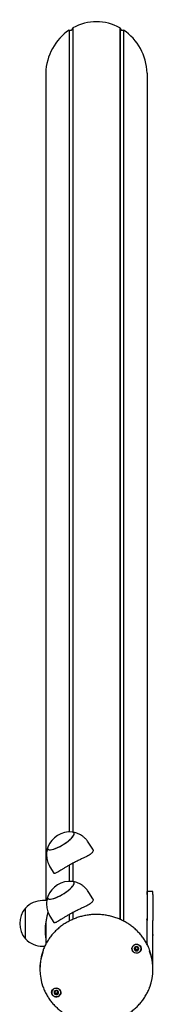
# Model space of a CAD drawing. Units: millimetres. Extents: x -18389 to 21923, y -3715 to 5748.
# Drawn here: x -15636 to -15519, y 1374 to 2238 of the extents above; entities that cross this region are included whole.
import ezdxf

# ---------------------------------------------------------------- set-up
doc = ezdxf.new("R2010")
doc.units = ezdxf.units.MM
doc.header["$LTSCALE"] = 10

msp = doc.modelspace()

# ---------------------------------------------------------------- linework, layer by layer
at = {"color": 7, "linetype": 'Continuous', "lineweight": 25}
for p, q in [((-15593.1, 2228.52), (-15592.96, 2228.56)), ((-15593.1, 2228.52), (-15593.1, 1525.11)), ((-15592.96, 2228.56), (-15592.96, 1525.12)), ((-15592.96, 2228.56), (-15591.06, 2228.49)), ((-15590.83, 2228.63), (-15589.93, 2230.4)), ((-15589.93, 2230.4), (-15589.83, 2230.51)), ((-15589.93, 2230.4), (-15589.93, 1524.96)), ((-15589.83, 2230.51), (-15589.83, 1524.94)), ((-15548.64, 2230.51), (-15548.64, 1448.46)), ((-15548.64, 2230.51), (-15548.53, 2230.4)), ((-15548.53, 2230.4), (-15548.53, 1448.42)), ((-15548.53, 2230.4), (-15547.64, 2228.63)), ((-15547.41, 2228.49), (-15545.51, 2228.56)), ((-15545.51, 2228.56), (-15545.51, 1446.97)), ((-15545.51, 2228.56), (-15545.37, 2228.52)), ((-15545.37, 2228.52), (-15545.37, 1446.89)), ((-15613.69, 2190.79), (-15613.69, 1464.85)), ((-15524.77, 2190.79), (-15524.77, 1448.92)), ((-15572.4, 1509.91), (-15575.76, 1515.41)), ((-15609.9, 1494.57), (-15606.55, 1489.07)), ((-15593.1, 1495.91), (-15593.1, 1481.81)), ((-15592.96, 1495.99), (-15592.96, 1481.82)), ((-15589.93, 1497.64), (-15589.93, 1481.66)), ((-15589.83, 1497.69), (-15589.83, 1481.64)), ((-15572.4, 1466.6), (-15575.76, 1472.11)), ((-15519.73, 1472.89), (-15524.73, 1472.89)), ((-15524.73, 1470.37), (-15524.73, 1472.89)), ((-15524.73, 1470.37), (-15524.73, 1447.58)), ((-15519.73, 1470.37), (-15519.73, 1472.89)), ((-15519.73, 1470.37), (-15519.73, 1447.58)), ((-15612.7, 1464.85), (-15616.43, 1464.85)), ((-15524.73, 1461.06), (-15524.77, 1460.85)), ((-15631.43, 1441.76), (-15631.43, 1458.35)), ((-15631.43, 1431.35), (-15631.43, 1458.35)), ((-15609.9, 1451.27), (-15606.55, 1445.77)), ((-15593.1, 1452.61), (-15593.1, 1446.93)), ((-15592.96, 1452.69), (-15592.96, 1447)), ((-15589.93, 1454.34), (-15589.93, 1448.44)), ((-15589.83, 1454.39), (-15589.83, 1448.49)), ((-15519.39, 1454.8), (-15519.73, 1454.45)), ((-15613.69, 1445.22), (-15613.69, 1426.36)), ((-15524.85, 1448.9), (-15524.9, 1448.9)), ((-15524.73, 1426.31), (-15524.73, 1447.58)), ((-15519.73, 1411.6), (-15519.73, 1447.58)), ((-15631.43, 1431.35), (-15631.43, 1441.76)), ((-15614.14, 1440.8), (-15613.69, 1440.8)), ((-15613.94, 1440.03), (-15613.98, 1439.76)), ((-15524.77, 1427.01), (-15524.77, 1426.36)), ((-15616.43, 1424.85), (-15614.46, 1424.85)), ((-15535.24, 1423.53), (-15535.24, 1423.99)), ((-15532.91, 1422.44), (-15532.91, 1421.98)), ((-15532.85, 1422.75), (-15532.88, 1422.44)), ((-15519.73, 1411.6), (-15520.21, 1411.6)), ((-15520.04, 1409.2), (-15519.73, 1411.6)), ((-15618.73, 1405.79), (-15618.73, 1404.48)), ((-15519.73, 1404.48), (-15519.73, 1405.79)), ((-15605.69, 1384.61), (-15605.69, 1385.07)), ((-15603.09, 1384.59), (-15603.09, 1384.12))]:
    msp.add_line(p, q, dxfattribs=at)
at = {"color": 7, "linetype": 'Continuous', "lineweight": 25, "flags": 128}
for points in [[(-15612.03, 1510.89), (-15611.87, 1510.26), (-15611.39, 1509.81), (-15610.62, 1509.57), (-15609.56, 1509.54), (-15608.25, 1509.72), (-15606.73, 1510.1), (-15605.03, 1510.69), (-15603.2, 1511.45), (-15601.3, 1512.37), (-15599.37, 1513.42), (-15597.46, 1514.58), (-15595.64, 1515.81), (-15593.94, 1517.09), (-15592.42, 1518.36), (-15591.11, 1519.61), (-15590.05, 1520.8), (-15589.28, 1521.88), (-15588.8, 1522.85), (-15588.64, 1523.66), (-15588.8, 1524.29), (-15589.28, 1524.74), (-15590.05, 1524.98), (-15590.19, 1525)], [(-15599.16, 1513.54), (-15597.26, 1514.71), (-15595.45, 1515.95), (-15593.77, 1517.22), (-15592.27, 1518.5), (-15590.98, 1519.74), (-15589.96, 1520.92), (-15589.21, 1521.99), (-15588.77, 1522.94), (-15588.64, 1523.73), (-15588.84, 1524.35), (-15589.34, 1524.77), (-15590.15, 1524.99), (-15590.19, 1525)], [(-15611.84, 1511.78), (-15611.87, 1511.7), (-15612.03, 1510.89)], [(-15611.84, 1511.78), (-15611.9, 1511.61), (-15612.02, 1510.82), (-15611.83, 1510.2), (-15611.32, 1509.77), (-15610.52, 1509.56), (-15609.43, 1509.55), (-15608.1, 1509.75), (-15606.56, 1510.16), (-15604.84, 1510.76), (-15603, 1511.54), (-15601.09, 1512.47), (-15599.16, 1513.54)], [(-15612.03, 1467.59), (-15611.87, 1466.95), (-15611.39, 1466.51), (-15610.62, 1466.27), (-15609.56, 1466.24), (-15608.25, 1466.42), (-15606.73, 1466.8), (-15605.03, 1467.38), (-15603.2, 1468.15), (-15601.3, 1469.07), (-15599.37, 1470.12), (-15597.46, 1471.28), (-15595.64, 1472.51), (-15593.94, 1473.78), (-15592.42, 1475.06), (-15591.11, 1476.31), (-15590.05, 1477.49), (-15589.28, 1478.58), (-15588.8, 1479.55), (-15588.64, 1480.36), (-15588.8, 1480.99), (-15589.28, 1481.44), (-15590.05, 1481.68), (-15590.19, 1481.7)], [(-15599.16, 1470.24), (-15597.26, 1471.41), (-15595.45, 1472.65), (-15593.77, 1473.92), (-15592.27, 1475.2), (-15590.98, 1476.44), (-15589.96, 1477.62), (-15589.21, 1478.69), (-15588.77, 1479.64), (-15588.64, 1480.43), (-15588.84, 1481.05), (-15589.34, 1481.47), (-15590.15, 1481.69), (-15590.19, 1481.7)], [(-15611.84, 1468.48), (-15611.87, 1468.4), (-15612.03, 1467.59)], [(-15611.84, 1468.48), (-15611.9, 1468.31), (-15612.02, 1467.51), (-15611.83, 1466.9), (-15611.32, 1466.47), (-15610.52, 1466.26), (-15609.43, 1466.25), (-15608.1, 1466.45), (-15606.56, 1466.86), (-15604.84, 1467.46), (-15603, 1468.24), (-15601.09, 1469.17), (-15599.16, 1470.24)], [(-15535.62, 1419.11), (-15536.67, 1419.7), (-15537.49, 1420.56), (-15538.01, 1421.61), (-15538.17, 1422.75), (-15537.97, 1423.9), (-15537.43, 1424.93), (-15536.58, 1425.77), (-15535.52, 1426.33), (-15534.32, 1426.57), (-15533.11, 1426.47), (-15531.97, 1426.03), (-15531.03, 1425.3), (-15530.36, 1424.33), (-15530.01, 1423.23), (-15530.03, 1422.07), (-15530.4, 1420.97), (-15531.11, 1420.03), (-15532.07, 1419.32), (-15533.22, 1418.91), (-15534.44, 1418.84), (-15535.62, 1419.11)], [(-15530.61, 1420.81), (-15530.17, 1421.86), (-15530.08, 1422.98), (-15530.35, 1424.08), (-15530.95, 1425.06), (-15531.82, 1425.83), (-15532.89, 1426.32), (-15534.07, 1426.48), (-15535.25, 1426.32), (-15536.33, 1425.83), (-15537.2, 1425.06), (-15537.8, 1424.08), (-15538.06, 1422.98), (-15537.97, 1421.86), (-15537.54, 1420.81), (-15536.79, 1419.93), (-15535.81, 1419.29), (-15534.67, 1418.96), (-15533.48, 1418.96), (-15532.34, 1419.29), (-15531.35, 1419.93), (-15530.61, 1420.81)], [(-15533.33, 1424.43), (-15534.08, 1424.57), (-15534.84, 1424.42), (-15535.48, 1424.02), (-15535.9, 1423.41), (-15536.05, 1422.69), (-15535.89, 1421.98), (-15535.46, 1421.37), (-15534.82, 1420.97), (-15534.06, 1420.83), (-15533.31, 1420.98), (-15532.67, 1421.39), (-15532.24, 1422), (-15532.1, 1422.71), (-15532.25, 1423.42), (-15532.68, 1424.03), (-15533.33, 1424.43)], [(-15536.05, 1422.75), (-15536.05, 1422.74), (-15536.03, 1422.5)], [(-15604.93, 1380.47), (-15606.1, 1380.79), (-15607.13, 1381.42), (-15607.91, 1382.31), (-15608.37, 1383.38), (-15608.49, 1384.53), (-15608.24, 1385.66), (-15607.65, 1386.67), (-15606.77, 1387.47), (-15605.68, 1388), (-15604.47, 1388.19), (-15603.26, 1388.04), (-15602.15, 1387.56), (-15601.24, 1386.79), (-15600.61, 1385.8), (-15600.31, 1384.68), (-15600.38, 1383.52), (-15600.81, 1382.44), (-15601.55, 1381.52), (-15602.55, 1380.85), (-15603.71, 1380.49), (-15604.93, 1380.47)], [(-15600.93, 1382.42), (-15600.49, 1383.47), (-15600.41, 1384.6), (-15600.67, 1385.7), (-15601.27, 1386.67), (-15602.14, 1387.44), (-15603.22, 1387.93), (-15604.39, 1388.1), (-15605.57, 1387.93), (-15606.65, 1387.44), (-15607.52, 1386.67), (-15608.12, 1385.7), (-15608.38, 1384.6), (-15608.29, 1383.47), (-15607.86, 1382.42), (-15607.12, 1381.54), (-15606.13, 1380.91), (-15604.99, 1380.57), (-15603.8, 1380.57), (-15602.66, 1380.91), (-15601.67, 1381.54), (-15600.93, 1382.42)], [(-15604.14, 1386.16), (-15604.91, 1386.12), (-15605.6, 1385.79), (-15606.11, 1385.25), (-15606.35, 1384.56), (-15606.3, 1383.83), (-15605.96, 1383.18), (-15605.38, 1382.7), (-15604.65, 1382.46), (-15603.88, 1382.51), (-15603.19, 1382.83), (-15602.68, 1383.38), (-15602.44, 1384.07), (-15602.49, 1384.8), (-15602.83, 1385.45), (-15603.41, 1385.93), (-15604.14, 1386.16)]]:
    msp.add_lwpolyline(points, dxfattribs=at)
at = {"color": 7, "linetype": 'Continuous', "lineweight": 25}
for centre, radius, start, end in [((-15592.47, 1504.4), 20.72, 83.67214, 159.14581), ((-15592.47, 1461.1), 20.73, 83.67214, 159.14581), ((-15616.43, 1444.3), 20.56, 90, 136.85739), ((-15615.71, 1444.85), 20.72, 139.35373, 220.64627), ((-15519.25, 1454.65), 0.2, 90, 135), ((-15524.85, 1449.1), 0.2, 270, 305.26439), ((-15519.25, 1435.05), 0.2, 225, 270), ((-15616.43, 1445.41), 20.56, 223.14261, 270), ((-15574.24, 1405.77), 44.49, 159.63131, 179.97927), ((-15574.3, 1404.48), 44.43, 160.43922, 199.9522), ((-15534.17, 1422.8), 1.89, 188.9881, 249.70045), ((-15534.19, 1423.22), 1.2, 183.74313, 219.5975), ((-15534.14, 1423.18), 1.26, 129.69859, 150.72408), ((-15534.08, 1423.32), 1.35, 220.00115, 277.76121), ((-15534.07, 1422.95), 2.07, 248.84179, 305.87993), ((-15534.05, 1423.28), 1.31, 276.66202, 335.81255), ((-15534.05, 1423.13), 1.33, 51.99157, 68.77846), ((-15533.93, 1422.76), 1.83, 305.57854, 359.62129), ((-15533.94, 1423.22), 1.18, 336.55142, 5.92779), ((-15564.31, 1405.76), 44.57, 0.03903, 20.90065), ((-15564.18, 1404.48), 44.44, 339.57454, 20.83067), ((-15604.59, 1384.37), 1.78, 180.02746, 203.757), ((-15604.43, 1384.46), 1.96, 204.50095, 263.62026), ((-15604.51, 1384.82), 1.21, 146.39436, 170.28168), ((-15604.48, 1384.84), 1.23, 189.98697, 234.50081), ((-15604.39, 1384.96), 1.38, 234.41071, 291.4409), ((-15604.39, 1384.52), 2.03, 262.51848, 320.30032), ((-15604.39, 1384.69), 1.38, 72.9675, 86.8535), ((-15604.33, 1384.86), 1.26, 290.58967, 351.33479), ((-15604.26, 1384.83), 1.18, 352.12018, 18.89338), ((-15604.22, 1384.37), 1.8, 320.69645, 359.82956)]:
    msp.add_arc(centre, radius, start, end, dxfattribs=at)
for centre, major_axis, start_param, end_param in [((-15569.23, 2188.79), (0, -47.06), 2.660408, 3.622778), ((-15569.23, 2188.79), (0, -47.06), 3.707605, 4.669975), ((-15591.05, 2228.75), (0, -0.264), 6.248279, 7.365289), ((-15547.42, 2228.75), (0, -0.264), 5.201081, 6.318092), ((-15569.23, 2188.79), (0, -47.06), 1.61321, 2.57558)]:
    msp.add_ellipse(centre, major_axis=major_axis, ratio=0.945519, start_param=start_param, end_param=end_param, dxfattribs=at)
for points, knots in [([(-15575.79, 1515.4), (-15576.15, 1515.97), (-15576.94, 1517.24), (-15578.47, 1518.98), (-15580.25, 1520.63), (-15582.16, 1522.02), (-15584.17, 1523.16), (-15586.24, 1524.03), (-15588.22, 1524.65), (-15589.53, 1524.87), (-15590.12, 1524.98)], [0, 0, 0, 0, 0.112481, 0.252399, 0.388589, 0.52128, 0.6506, 0.776599, 0.899267, 1, 1, 1, 1]), ([(-15611.86, 1511.61), (-15612, 1511.2), (-15612.39, 1510.06), (-15612.75, 1508.09), (-15612.9, 1506.37), (-15612.91, 1505.41), (-15612.91, 1505.26)], [0, 0, 0, 0, 0.1976588, 0.5587876, 0.9262471, 1, 1, 1, 1]), ([(-15612.91, 1505.26), (-15612.88, 1504.5), (-15612.83, 1502.95), (-15612.43, 1500.63), (-15611.72, 1498.24), (-15610.87, 1496.2), (-15610.14, 1495.02), (-15609.87, 1494.59)], [0, 0, 0, 0, 0.200749, 0.413919, 0.627802, 0.865055, 1, 1, 1, 1]), ([(-15572.43, 1509.89), (-15572.29, 1509.61), (-15571.96, 1508.99), (-15572.16, 1507.99), (-15572.86, 1506.94), (-15574.02, 1505.91), (-15575.65, 1504.85), (-15577.72, 1503.71), (-15580.22, 1502.46), (-15583.05, 1501.1), (-15586.11, 1499.61), (-15589.15, 1498.07), (-15592.1, 1496.49), (-15594.77, 1494.98), (-15597.23, 1493.52), (-15599.43, 1492.16), (-15601.4, 1490.92), (-15603.11, 1489.86), (-15604.55, 1489.06), (-15605.63, 1488.68), (-15606.28, 1488.66), (-15606.43, 1489), (-15606.48, 1489.12)], [0, 0, 0, 0, 0.041908, 0.094526, 0.141644, 0.190024, 0.239329, 0.289831, 0.343728, 0.399153, 0.453348, 0.50938, 0.559399, 0.611011, 0.658932, 0.70813, 0.758304, 0.809732, 0.863788, 0.919394, 0.973411, 1, 1, 1, 1]), ([(-15575.79, 1472.1), (-15576.15, 1472.67), (-15576.94, 1473.94), (-15578.47, 1475.68), (-15580.25, 1477.33), (-15582.16, 1478.72), (-15584.17, 1479.86), (-15586.24, 1480.73), (-15588.22, 1481.35), (-15589.53, 1481.57), (-15590.12, 1481.67)], [0, 0, 0, 0, 0.112481, 0.252399, 0.388589, 0.52128, 0.6506, 0.776599, 0.899267, 1, 1, 1, 1]), ([(-15611.86, 1468.31), (-15612, 1467.9), (-15612.39, 1466.76), (-15612.75, 1464.79), (-15612.9, 1463.06), (-15612.91, 1462.11), (-15612.91, 1461.95)], [0, 0, 0, 0, 0.197659, 0.558788, 0.926247, 1, 1, 1, 1]), ([(-15612.91, 1461.95), (-15612.88, 1461.2), (-15612.83, 1459.65), (-15612.43, 1457.33), (-15611.72, 1454.94), (-15610.87, 1452.9), (-15610.14, 1451.72), (-15609.87, 1451.29)], [0, 0, 0, 0, 0.200749, 0.413919, 0.627802, 0.865055, 1, 1, 1, 1]), ([(-15572.43, 1466.59), (-15572.29, 1466.31), (-15571.96, 1465.68), (-15572.16, 1464.69), (-15572.86, 1463.64), (-15574.02, 1462.61), (-15575.65, 1461.55), (-15577.72, 1460.41), (-15580.22, 1459.16), (-15583.05, 1457.8), (-15586.11, 1456.31), (-15589.15, 1454.77), (-15592.1, 1453.19), (-15594.77, 1451.68), (-15597.23, 1450.22), (-15599.43, 1448.86), (-15601.4, 1447.62), (-15603.11, 1446.56), (-15604.55, 1445.76), (-15605.63, 1445.38), (-15606.28, 1445.36), (-15606.43, 1445.7), (-15606.48, 1445.81)], [0, 0, 0, 0, 0.041908, 0.094526, 0.141644, 0.190024, 0.239329, 0.289831, 0.343728, 0.399153, 0.453348, 0.50938, 0.559399, 0.611011, 0.658932, 0.70813, 0.758304, 0.809732, 0.863788, 0.919394, 0.973411, 1, 1, 1, 1]), ([(-15522.72, 1421.75), (-15523, 1422.49), (-15523.73, 1424.41), (-15525.23, 1427.38), (-15527.17, 1430.65), (-15529.4, 1433.76), (-15531.88, 1436.68), (-15534.6, 1439.41), (-15537.54, 1441.93), (-15540.68, 1444.22), (-15544.01, 1446.26), (-15547.5, 1448.04), (-15551.12, 1449.55), (-15554.87, 1450.78), (-15558.7, 1451.73), (-15562.6, 1452.38), (-15566.55, 1452.73), (-15570.51, 1452.79), (-15574.47, 1452.54), (-15578.39, 1451.99), (-15582.25, 1451.15), (-15586.03, 1450.02), (-15589.71, 1448.6), (-15593.25, 1446.91), (-15596.64, 1444.96), (-15599.85, 1442.76), (-15602.87, 1440.32), (-15605.67, 1437.66), (-15608.24, 1434.79), (-15610.55, 1431.74), (-15612.61, 1428.53), (-15614.36, 1425.16), (-15615.46, 1422.75), (-15615.89, 1421.46), (-15615.92, 1421.36)], [0, 0, 0, 0, 0.020459, 0.05293, 0.085411, 0.117904, 0.150409, 0.182926, 0.215456, 0.247998, 0.280552, 0.313117, 0.345691, 0.378273, 0.410864, 0.44346, 0.476061, 0.508666, 0.541273, 0.573881, 0.606489, 0.639094, 0.671696, 0.704294, 0.736885, 0.769469, 0.802043, 0.834607, 0.86716, 0.8997, 0.932226, 0.96474, 0.99724, 1, 1, 1, 1]), ([(-15611.63, 1454.85), (-15611.67, 1454.7), (-15611.96, 1453.62), (-15612.55, 1451.32), (-15613.26, 1448.03), (-15613.84, 1444.55), (-15614.18, 1441.17), (-15614.27, 1437.93), (-15614.12, 1435.07), (-15613.9, 1433.14), (-15613.71, 1432.32), (-15613.69, 1432.24)], [0, 0, 0, 0, 0.02297, 0.163459, 0.30793, 0.449193, 0.595247, 0.725627, 0.860159, 0.985069, 1, 1, 1, 1]), ([(-15524.85, 1447.05), (-15524.86, 1447.33), (-15524.9, 1448), (-15524.93, 1448.65), (-15524.92, 1448.99), (-15524.9, 1448.93), (-15524.9, 1448.91)], [0, 0, 0, 0, 0.249765, 0.58819, 0.925343, 1, 1, 1, 1]), ([(-15613.98, 1440.8), (-15613.97, 1440.71), (-15613.95, 1440.34), (-15613.94, 1440.16), (-15613.94, 1440.03)], [0, 0, 0, 0, 0.271685, 1, 1, 1, 1]), ([(-15535.31, 1424.14), (-15535.31, 1424.12), (-15535.31, 1423.97), (-15535.22, 1423.67), (-15535.23, 1423.2), (-15535.58, 1422.86), (-15535.86, 1422.69), (-15536, 1422.57), (-15536.03, 1422.52), (-15536.03, 1422.51), (-15536.03, 1422.5)], [0, 0, 0, 0, 0.025676, 0.236035, 0.475451, 0.714867, 0.925226, 0.974595, 0.988332, 1, 1, 1, 1]), ([(-15536.03, 1422.5), (-15536.03, 1422.5), (-15536.03, 1422.48), (-15536.01, 1422.47), (-15535.99, 1422.45), (-15535.94, 1422.42), (-15535.79, 1422.36), (-15535.54, 1422.28), (-15535.21, 1422.12), (-15534.95, 1421.78), (-15534.92, 1421.42), (-15534.89, 1421.16), (-15534.86, 1421.07), (-15534.84, 1421.03), (-15534.83, 1421.03), (-15534.82, 1421.02)], [0, 0, 0, 0, 0.006232, 0.017772, 0.031678, 0.048364, 0.098405, 0.252507, 0.42558, 0.593984, 0.846925, 0.94386, 0.980024, 0.990645, 1, 1, 1, 1]), ([(-15535.11, 1422.45), (-15535.23, 1422.55), (-15535.41, 1422.69), (-15535.63, 1422.77), (-15535.7, 1422.79)], [0, 0, 0, 0, 0.649067, 1, 1, 1, 1]), ([(-15533.33, 1424.48), (-15533.33, 1424.48), (-15533.35, 1424.49), (-15533.39, 1424.48), (-15533.48, 1424.43), (-15533.69, 1424.26), (-15533.98, 1424.03), (-15534.42, 1423.95), (-15534.77, 1424.06), (-15535.02, 1424.17), (-15535.17, 1424.23), (-15535.24, 1424.24), (-15535.27, 1424.24), (-15535.28, 1424.23), (-15535.28, 1424.23)], [0, 0, 0, 0, 0.012047, 0.026509, 0.056165, 0.153106, 0.406064, 0.574479, 0.747564, 0.901675, 0.962717, 0.979959, 0.993767, 1, 1, 1, 1]), ([(-15535.26, 1423.99), (-15535.25, 1424.04), (-15535.24, 1424.1), (-15535.25, 1424.15), (-15535.25, 1424.16)], [0, 0, 0, 0, 0.951285, 1, 1, 1, 1]), ([(-15533.89, 1421.98), (-15533.96, 1421.97), (-15534.21, 1421.91), (-15534.46, 1421.71), (-15534.67, 1421.54), (-15534.76, 1421.49), (-15534.8, 1421.48), (-15534.82, 1421.49), (-15534.84, 1421.5), (-15534.86, 1421.54), (-15534.89, 1421.63), (-15534.92, 1421.88), (-15534.95, 1422.2), (-15535.08, 1422.4), (-15535.11, 1422.45)], [0, 0, 0, 0, 0.094383, 0.347069, 0.443906, 0.480034, 0.490644, 0.49999, 0.512024, 0.52647, 0.556094, 0.652931, 0.905617, 1, 1, 1, 1]), ([(-15534.82, 1421.02), (-15534.81, 1421.02), (-15534.79, 1421.02), (-15534.75, 1421.03), (-15534.66, 1421.08), (-15534.46, 1421.24), (-15534.17, 1421.48), (-15533.73, 1421.55), (-15533.38, 1421.44), (-15533.13, 1421.33), (-15532.97, 1421.27), (-15532.91, 1421.26), (-15532.88, 1421.27), (-15532.87, 1421.27), (-15532.86, 1421.28)], [0, 0, 0, 0, 0.012047, 0.026509, 0.056165, 0.153106, 0.406064, 0.574479, 0.747564, 0.901675, 0.962717, 0.979959, 0.993767, 1, 1, 1, 1]), ([(-15532.84, 1421.83), (-15532.84, 1421.81), (-15532.84, 1421.79), (-15532.85, 1421.76), (-15532.86, 1421.74), (-15532.88, 1421.73), (-15532.9, 1421.73), (-15532.93, 1421.73), (-15532.99, 1421.74), (-15533.16, 1421.8), (-15533.45, 1421.95), (-15533.74, 1421.97), (-15533.89, 1421.98)], [0, 0, 0, 0, 0.041264, 0.062066, 0.079944, 0.096933, 0.118047, 0.14349, 0.174022, 0.265581, 0.617577, 1, 1, 1, 1]), ([(-15532.12, 1423.01), (-15532.12, 1423.01), (-15532.12, 1423.02), (-15532.13, 1423.04), (-15532.16, 1423.06), (-15532.21, 1423.09), (-15532.35, 1423.15), (-15532.61, 1423.23), (-15532.93, 1423.38), (-15533.19, 1423.72), (-15533.23, 1424.08), (-15533.26, 1424.34), (-15533.28, 1424.44), (-15533.31, 1424.47), (-15533.32, 1424.48), (-15533.33, 1424.48)], [0, 0, 0, 0, 0.006232, 0.017772, 0.031678, 0.048364, 0.098405, 0.252507, 0.42558, 0.593984, 0.846925, 0.94386, 0.980024, 0.990645, 1, 1, 1, 1]), ([(-15532.86, 1421.28), (-15532.86, 1421.28), (-15532.85, 1421.29), (-15532.83, 1421.34), (-15532.84, 1421.52), (-15532.92, 1421.83), (-15532.91, 1422.3), (-15532.57, 1422.65), (-15532.28, 1422.82), (-15532.14, 1422.94), (-15532.12, 1422.98), (-15532.12, 1423), (-15532.12, 1423.01)], [0, 0, 0, 0, 0.011122, 0.024216, 0.071275, 0.271789, 0.5, 0.728211, 0.928725, 0.975784, 0.988878, 1, 1, 1, 1]), ([(-15532.44, 1423.18), (-15532.48, 1423.15), (-15532.65, 1423.04), (-15532.76, 1422.88), (-15532.85, 1422.75)], [0, 0, 0, 0, 0.2028616, 1, 1, 1, 1]), ([(-15616.01, 1389.23), (-15615.78, 1388.59), (-15615.14, 1386.75), (-15613.75, 1383.85), (-15611.88, 1380.54), (-15609.73, 1377.39), (-15607.32, 1374.41), (-15604.67, 1371.62), (-15601.79, 1369.04), (-15598.71, 1366.69), (-15595.43, 1364.57), (-15591.99, 1362.72), (-15588.4, 1361.13), (-15584.69, 1359.81), (-15580.88, 1358.78), (-15576.99, 1358.05), (-15573.05, 1357.61), (-15569.09, 1357.47), (-15565.13, 1357.63), (-15561.2, 1358.09), (-15557.32, 1358.85), (-15553.51, 1359.9), (-15549.8, 1361.23), (-15546.22, 1362.84), (-15542.79, 1364.72), (-15539.52, 1366.86), (-15536.45, 1369.23), (-15533.58, 1371.83), (-15530.95, 1374.64), (-15528.51, 1377.66), (-15527.11, 1379.83), (-15526.4, 1380.94)], [0, 0, 0, 0, 0.018991, 0.053886, 0.088791, 0.123708, 0.158638, 0.193582, 0.228539, 0.263509, 0.298492, 0.333487, 0.368493, 0.403508, 0.438531, 0.473562, 0.508598, 0.543638, 0.578681, 0.613726, 0.648771, 0.683814, 0.718853, 0.753889, 0.788917, 0.823939, 0.85895, 0.893951, 0.92894, 0.963916, 1, 1, 1, 1]), ([(-15605.96, 1385.5), (-15605.97, 1385.49), (-15605.97, 1385.48), (-15605.97, 1385.43), (-15605.92, 1385.26), (-15605.76, 1384.98), (-15605.64, 1384.52), (-15605.88, 1384.1), (-15606.11, 1383.87), (-15606.21, 1383.72), (-15606.22, 1383.67), (-15606.22, 1383.66), (-15606.22, 1383.65)], [0, 0, 0, 0, 0.011122, 0.024216, 0.071275, 0.271789, 0.5, 0.728211, 0.928725, 0.975784, 0.988878, 1, 1, 1, 1]), ([(-15606.22, 1383.65), (-15606.22, 1383.65), (-15606.21, 1383.63), (-15606.19, 1383.62), (-15606.17, 1383.61), (-15606.11, 1383.59), (-15605.95, 1383.57), (-15605.68, 1383.55), (-15605.33, 1383.48), (-15604.98, 1383.21), (-15604.85, 1382.87), (-15604.76, 1382.63), (-15604.7, 1382.54), (-15604.67, 1382.52), (-15604.66, 1382.51), (-15604.65, 1382.51)], [0, 0, 0, 0, 0.006232, 0.017772, 0.031678, 0.048364, 0.098405, 0.252507, 0.42558, 0.593984, 0.846925, 0.94386, 0.980024, 0.990645, 1, 1, 1, 1]), ([(-15604.14, 1386.22), (-15604.15, 1386.22), (-15604.17, 1386.22), (-15604.2, 1386.19), (-15604.27, 1386.13), (-15604.43, 1385.92), (-15604.65, 1385.62), (-15605.05, 1385.44), (-15605.42, 1385.47), (-15605.69, 1385.51), (-15605.86, 1385.53), (-15605.92, 1385.52), (-15605.95, 1385.51), (-15605.96, 1385.5), (-15605.96, 1385.5)], [0, 0, 0, 0, 0.012047, 0.026509, 0.056165, 0.153106, 0.406064, 0.574479, 0.747564, 0.901675, 0.962717, 0.979959, 0.993767, 1, 1, 1, 1]), ([(-15605.2, 1383.84), (-15605.33, 1383.9), (-15605.58, 1384.01), (-15605.84, 1384.03), (-15605.96, 1384.04)], [0, 0, 0, 0, 0.565278, 1, 1, 1, 1]), ([(-15605.7, 1384.99), (-15605.71, 1385.15), (-15605.72, 1385.33), (-15605.8, 1385.5), (-15605.81, 1385.52)], [0, 0, 0, 0, 0.8502872, 1, 1, 1, 1]), ([(-15603.89, 1383.68), (-15603.95, 1383.65), (-15604.17, 1383.53), (-15604.36, 1383.27), (-15604.52, 1383.06), (-15604.59, 1382.99), (-15604.63, 1382.98), (-15604.65, 1382.97), (-15604.68, 1382.98), (-15604.71, 1383.01), (-15604.76, 1383.1), (-15604.85, 1383.34), (-15604.96, 1383.63), (-15605.15, 1383.8), (-15605.2, 1383.84)], [0, 0, 0, 0, 0.094383, 0.347069, 0.443906, 0.480034, 0.490644, 0.49999, 0.512024, 0.52647, 0.556094, 0.652931, 0.905617, 1, 1, 1, 1]), ([(-15604.65, 1382.51), (-15604.64, 1382.51), (-15604.62, 1382.51), (-15604.59, 1382.53), (-15604.52, 1382.6), (-15604.36, 1382.81), (-15604.14, 1383.11), (-15603.73, 1383.29), (-15603.37, 1383.26), (-15603.1, 1383.22), (-15602.93, 1383.2), (-15602.87, 1383.21), (-15602.84, 1383.22), (-15602.83, 1383.23), (-15602.83, 1383.23)], [0, 0, 0, 0, 0.012047, 0.026509, 0.056165, 0.153106, 0.406064, 0.574479, 0.747564, 0.901675, 0.962717, 0.979959, 0.993767, 1, 1, 1, 1]), ([(-15602.57, 1385.08), (-15602.57, 1385.08), (-15602.58, 1385.09), (-15602.6, 1385.11), (-15602.62, 1385.12), (-15602.68, 1385.14), (-15602.84, 1385.16), (-15603.11, 1385.18), (-15603.46, 1385.25), (-15603.81, 1385.52), (-15603.94, 1385.86), (-15604.03, 1386.1), (-15604.09, 1386.19), (-15604.12, 1386.21), (-15604.13, 1386.21), (-15604.14, 1386.22)], [0, 0, 0, 0, 0.006232, 0.017772, 0.031678, 0.048364, 0.098405, 0.252507, 0.42558, 0.593984, 0.846925, 0.94386, 0.980024, 0.990645, 1, 1, 1, 1]), ([(-15602.97, 1383.67), (-15602.99, 1383.67), (-15603.15, 1383.68), (-15603.45, 1383.76), (-15603.74, 1383.71), (-15603.89, 1383.68)], [0, 0, 0, 0, 0.062762, 0.511966, 1, 1, 1, 1]), ([(-15602.83, 1383.23), (-15602.82, 1383.24), (-15602.81, 1383.25), (-15602.81, 1383.3), (-15602.87, 1383.47), (-15603.03, 1383.75), (-15603.15, 1384.21), (-15602.91, 1384.63), (-15602.68, 1384.86), (-15602.58, 1385.01), (-15602.56, 1385.06), (-15602.57, 1385.07), (-15602.57, 1385.08)], [0, 0, 0, 0, 0.011122, 0.024216, 0.071275, 0.271789, 0.5, 0.728211, 0.928725, 0.975784, 0.988878, 1, 1, 1, 1]), ([(-15602.83, 1385.16), (-15602.85, 1385.13), (-15602.97, 1384.99), (-15603.04, 1384.81), (-15603.09, 1384.67)], [0, 0, 0, 0, 0.154335, 1, 1, 1, 1]), ([(-15526.4, 1380.94), (-15526.05, 1381.53), (-15525.06, 1383.21), (-15523.73, 1385.85), (-15522.93, 1387.95), (-15522.57, 1388.88)], [0, 0, 0, 0, 0.2331961, 0.6625066, 1, 1, 1, 1])]:
    msp.add_open_spline(points, degree=3, knots=knots, dxfattribs=at)

doc.saveas('drawing.dxf')
